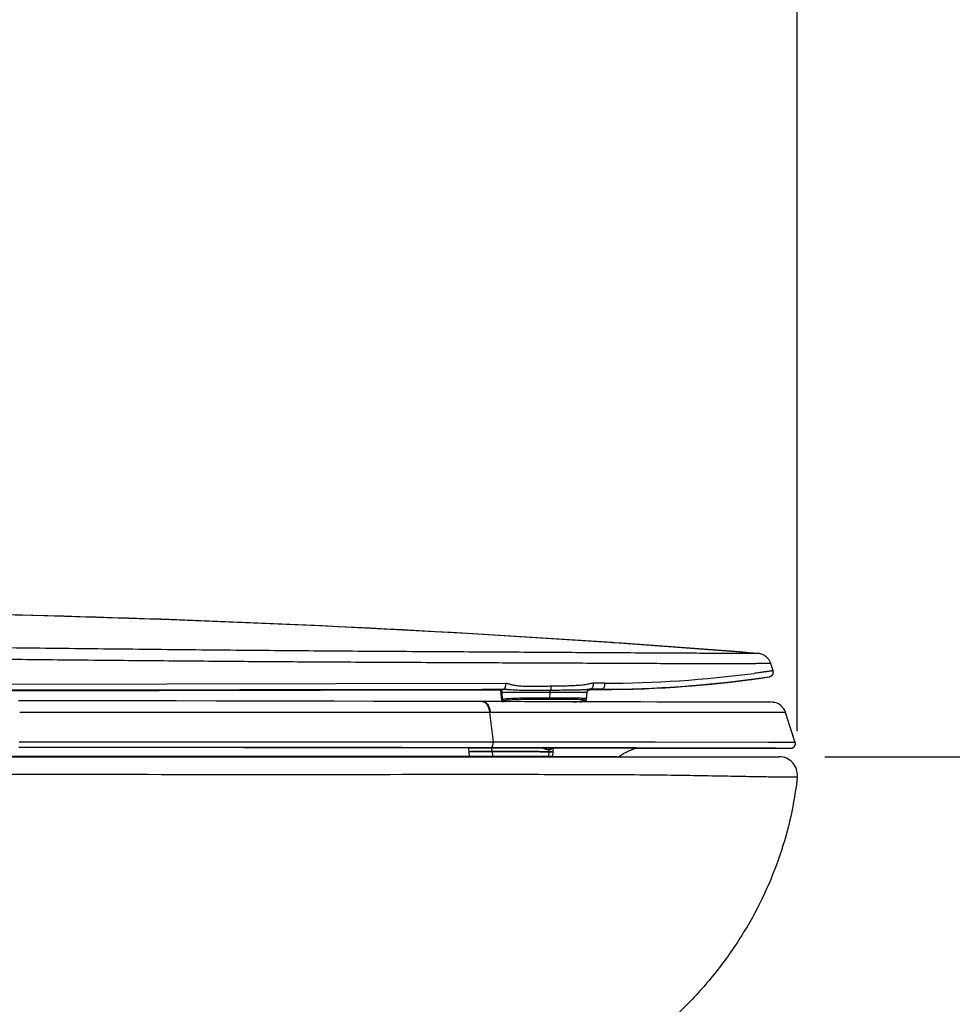
# Model space of a CAD drawing. Units: inches. Extents: x 72 to 9569, y -1199 to 1814.
# Drawn here: x 6323 to 6631, y 137 to 461 of the extents above; entities that cross this region are included whole.
import ezdxf

# ---------------------------------------------------------------- set-up
doc = ezdxf.new("R2010")
doc.units = ezdxf.units.IN
doc.header["$LTSCALE"] = 2
doc.header["$MEASUREMENT"] = 0
doc.layers.add('Dimensions', color=7, linetype='Continuous')
doc.styles.get("Standard").update_dxf_attribs({"font": 'helr45w_0.ttf'})
doc.dimstyles.get("Standard").update_dxf_attribs({"dimscale": 15, "dimtxt": 2.5, "dimasz": 0.8, "dimexe": 1, "dimexo": 1, "dimgap": 1, "dimtad": 2, "dimtih": 1, "dimtoh": 1, "dimdec": 0, "dimzin": 0, "dimdsep": 46, "dimtxsty": 'Standard', "dimblk": 'DOT', "dimcen": 2, "dimclrd": 1, "dimclre": 1, "dimclrt": 1, "dimadec": 0, "dimazin": 0, "dimtfac": 1, "dimtdec": 0, "dimtofl": 0, "dimtmove": 0, "dimatfit": 3, "dimfxl": 1, "dimtolj": 1, "dimtzin": 0, "dimarcsym": 0})

# ---------------------------------------------------------------- blocks, each defined once
blk = doc.blocks.new('_Dot')
at = {"color": 0, "linetype": 'ByBlock', "lineweight": -2}
blk.add_line((-0.5, 0), (-1, 0), dxfattribs=at)
at = {"color": 0, "linetype": 'ByBlock', "const_width": 0.5}
blk.add_lwpolyline([(-0.25, 0, 1), (0.25, 0, 1)], format="xyb", close=True, dxfattribs=at)
blk = doc.blocks.new('*D16')
at = {"layer": 'Defpoints', "color": 0, "transparency": 16777216}
for p in [(6573.55, 218.13), (6687.69, 218.13), (6687.69, -185.6)]:
    blk.add_point(p, dxfattribs=at)
at = {"layer": 'Dimensions', "color": 1, "lineweight": -2, "transparency": 16777216}
for p, q in [((6588.55, 218.13), (6702.69, 218.13)), ((6687.69, -173.6), (6687.69, 206.13))]:
    blk.add_line(p, q, dxfattribs=at)
at = {"layer": 'Dimensions', "color": 1, "lineweight": -2, "transparency": 16777216, "xscale": 12, "yscale": 12, "zscale": 12}
for p, rotation in [((6687.69, 218.13), 90), ((6687.69, -185.6), 270)]:
    blk.add_blockref('_Dot', p, dxfattribs=dict(at, rotation=rotation))
at = {"layer": 'Dimensions', "color": 1, "transparency": 16777216, "insert": (6744.65, 16.27), "char_height": 37.5, "attachment_point": 5}
blk.add_mtext('\\A1;400', dxfattribs=at)
blk = doc.blocks.new('*D17')
at = {"layer": 'Defpoints', "color": 0, "transparency": 16777216}
for p in [(5870.26, 758.51), (5870.26, 594.11), (6579.49, 211.5)]:
    blk.add_point(p, dxfattribs=at)
at = {"layer": 'Dimensions', "color": 1, "lineweight": -2, "transparency": 16777216}
for p, q in [((5870.26, 609.11), (5870.26, 773.51)), ((6579.49, 226.5), (6579.49, 773.51)), ((6567.49, 758.51), (5882.26, 758.51))]:
    blk.add_line(p, q, dxfattribs=at)
at = {"layer": 'Dimensions', "color": 1, "lineweight": -2, "transparency": 16777216, "xscale": 12, "yscale": 12, "zscale": 12, "rotation": 180}
blk.add_blockref('_Dot', (5870.26, 758.51), dxfattribs=at)
at = {"layer": 'Dimensions', "color": 1, "lineweight": -2, "transparency": 16777216, "xscale": 12, "yscale": 12, "zscale": 12}
blk.add_blockref('_Dot', (6579.49, 758.51), dxfattribs=at)
at = {"layer": 'Dimensions', "color": 1, "transparency": 16777216, "insert": (6224.88, 792.76), "char_height": 37.5, "attachment_point": 5}
blk.add_mtext('\\A1;699', dxfattribs=at)

msp = doc.modelspace()

# ---------------------------------------------------------------- linework, layer by layer
at = {"color": 7, "linetype": 'Continuous'}
for p, q in [((6566.55, 252.15), (6519.28, 255.64)), ((6566.44, 252.15), (6566.03, 252.15)), ((6566.55, 252.15), (6566.44, 252.15)), ((6566.54, 252.15), (6566.55, 252.15)), ((6566.55, 252.15), (6566.55, 252.15)), ((6567.12, 252.07), (6566.65, 252.14)), ((6571.54, 246.45), (6570.76, 248.83)), ((6565.39, 245.59), (6565.34, 245.59)), ((6567.73, 244.09), (6567.82, 244.1)), ((6567.82, 244.1), (6567.82, 244.1)), ((6570.42, 244.48), (6570.31, 244.46)), ((6570.31, 244.46), (6570.31, 244.46)), ((6570.31, 244.46), (6570.31, 244.46)), ((6570.5, 244.5), (6570.42, 244.48)), ((6570.48, 244.5), (6570.52, 244.51)), ((6570.99, 244.74), (6571.13, 244.86)), ((6571.02, 244.76), (6571.17, 244.89)), ((6483.38, 242.25), (6280.4, 241.8)), ((6281.77, 239.99), (6475.75, 240.31)), ((6281.77, 239.76), (6475.75, 240.15)), ((6475.75, 240.31), (6281.82, 239.99)), ((6475.75, 240.14), (6281.93, 239.76)), ((6477.01, 240.32), (6475.75, 240.31)), ((6475.75, 240.31), (6480.75, 240.32)), ((6475.75, 240.15), (6476.37, 240.15)), ((6477.01, 240.15), (6475.75, 240.14)), ((6476.37, 240.15), (6476.99, 240.15)), ((6476.99, 240.15), (6480.12, 240.16)), ((6479.87, 240.32), (6477.01, 240.32)), ((6479.87, 240.15), (6477.01, 240.15)), ((6482.62, 240.32), (6479.87, 240.32)), ((6481.39, 240.16), (6479.87, 240.15)), ((6480.12, 240.16), (6480.75, 240.16)), ((6480.75, 240.32), (6481.39, 240.32)), ((6480.75, 240.16), (6481.39, 240.16)), ((6481.39, 240.32), (6482.52, 240.32)), ((6481.39, 240.16), (6481.41, 240.16)), ((6481.75, 240.11), (6481.77, 240.07)), ((6481.76, 240.16), (6481.76, 240.16)), ((6481.76, 240), (6482.06, 236.67)), ((6481.77, 240.07), (6482.06, 236.83)), ((6510.88, 240.22), (6510.82, 240.23)), ((6510.88, 240.22), (6511.34, 240.23)), ((6511.32, 240.22), (6510.88, 240.22)), ((6511.16, 240.21), (6511.32, 240.22)), ((6511.28, 240.36), (6511.81, 240.36)), ((6511.3, 240.36), (6511.32, 240.36)), ((6511.95, 240.37), (6511.32, 240.36)), ((6511.32, 240.36), (6511.32, 240.36)), ((6511.95, 240.23), (6511.32, 240.22)), ((6511.32, 240.22), (6511.32, 240.22)), ((6511.34, 240.23), (6511.81, 240.23)), ((6511.81, 240.36), (6512.74, 240.36)), ((6511.81, 240.23), (6512.28, 240.23)), ((6515.09, 240.37), (6511.95, 240.37)), ((6512.58, 240.23), (6511.95, 240.23)), ((6516, 242.31), (6512.21, 242.3)), ((6512.28, 240.23), (6512.74, 240.23)), ((6513.84, 240.23), (6512.58, 240.23)), ((6512.74, 240.36), (6515.09, 240.37)), ((6512.74, 240.23), (6513.68, 240.23)), ((6513.68, 240.23), (6515.09, 240.23)), ((6514.46, 240.23), (6513.84, 240.23)), ((6515.09, 240.23), (6514.46, 240.23)), ((6515.09, 240.37), (6515.09, 240.37)), ((6515.09, 240.23), (6515.09, 240.23)), ((6481.74, 239.95), (6481.77, 239.91)), ((6482.27, 239.39), (6498.07, 239.42)), ((6482.45, 236.98), (6482.27, 239.4)), ((6497.97, 237.45), (6498.07, 239.42)), ((6498.07, 239.42), (6510.31, 239.43)), ((6510.11, 237.01), (6510.12, 237.02)), ((6510.12, 237.16), (6510.31, 239.43)), ((6510.12, 237.02), (6510.31, 239.29)), ((6510.31, 239.29), (6510.3, 239.29)), ((6510.45, 239.73), (6510.56, 239.87)), ((6482.54, 236.26), (6475.85, 236.28)), ((6482.06, 236.67), (6482.06, 236.67)), ((6489.76, 236.25), (6482.54, 236.26)), ((6482.84, 236.53), (6482.91, 236.52)), ((6496.73, 236.23), (6489.76, 236.25)), ((6508.04, 236.2), (6508.13, 236.21)), ((6508.13, 236.21), (6508.47, 236.25)), ((6509.31, 236.54), (6509.42, 236.57)), ((6509.42, 236.57), (6509.42, 236.57)), ((6509.42, 236.43), (6509.42, 236.43)), ((6516.13, 236.19), (6509.42, 236.2)), ((6571.48, 236.07), (6571.2, 236.08)), ((6571.94, 236), (6571.48, 236.07)), ((6478.16, 232.67), (6323.39, 232.64)), ((6478.4, 232.67), (6478.16, 232.67)), ((6478.16, 232.67), (6479.3, 223.01)), ((6547.39, 232.69), (6478.4, 232.67)), ((6575.62, 232.74), (6547.39, 232.69)), ((6576.53, 229.93), (6575.62, 232.74)), ((6323.14, 221.25), (6471.22, 221.1)), ((6449.18, 221.12), (6323.14, 221.24)), ((6323.2, 223.06), (6479.78, 223.01)), ((6471.21, 221.1), (6449.18, 221.12)), ((6471.23, 221.04), (6471.05, 221.1)), ((6471.74, 221.1), (6471.21, 221.1)), ((6471.22, 221.1), (6478.57, 221.09)), ((6471.23, 221.1), (6471.34, 219.79)), ((6472.38, 221.1), (6471.74, 221.1)), ((6477.32, 221.09), (6472.38, 221.1)), ((6479.18, 221.09), (6477.32, 221.09)), ((6478.57, 221.09), (6478.9, 221.09)), ((6478.98, 219.8), (6478.89, 221.09)), ((6478.9, 221.09), (6491.57, 221.08)), ((6491.57, 221.07), (6479.18, 221.09)), ((6479.78, 223.01), (6491.69, 223)), ((6491.57, 221.08), (6493.16, 221.08)), ((6493.16, 221.07), (6491.57, 221.07)), ((6491.69, 223), (6493.04, 223)), ((6493.04, 223), (6493.11, 223)), ((6493.11, 223), (6499.45, 223)), ((6493.16, 221.08), (6493.56, 221.07)), ((6493.75, 221.07), (6493.16, 221.07)), ((6493.56, 221.07), (6496.06, 221.07)), ((6495.58, 221.07), (6493.75, 221.07)), ((6497.35, 221.07), (6495.58, 221.07)), ((6496.06, 221.07), (6497.27, 221.07)), ((6497.27, 221.07), (6498.44, 221.07)), ((6499.07, 221.06), (6497.35, 221.07)), ((6498.44, 221.07), (6499.58, 221.07)), ((6512.2, 221.05), (6499.07, 221.06)), ((6499.13, 219.79), (6499.24, 221.06)), ((6499.45, 223), (6532.75, 222.98)), ((6499.58, 221.07), (6501.76, 221.06)), ((6501.76, 221.06), (6514.3, 221.05)), ((6513.41, 221.05), (6512.2, 221.05)), ((6514.55, 221.04), (6513.41, 221.05)), ((6514.3, 221.05), (6515.2, 221.05)), ((6526.51, 221.03), (6514.55, 221.04)), ((6515.2, 221.05), (6526.52, 221.03)), ((6525.58, 220.69), (6526.52, 221.03)), ((6526.16, 220.9), (6569.58, 220.9)), ((6569.88, 220.92), (6526.17, 220.9)), ((6569.88, 220.95), (6526.51, 221.03)), ((6526.52, 221.03), (6569.58, 220.96)), ((6532.75, 222.98), (6570.01, 222.94)), ((6569.58, 220.96), (6571.26, 220.96)), ((6569.58, 220.9), (6571.26, 220.91)), ((6570.47, 220.95), (6569.88, 220.95)), ((6570.47, 220.92), (6569.88, 220.92)), ((6570.01, 222.94), (6578.8, 222.92)), ((6572.39, 220.93), (6570.47, 220.95)), ((6572.39, 220.93), (6570.47, 220.92)), ((6571.26, 220.96), (6572.14, 220.95)), ((6571.26, 220.91), (6572.07, 220.91)), ((6572.07, 220.91), (6577.35, 220.93)), ((6572.14, 220.95), (6577.35, 220.93)), ((6577.35, 220.93), (6577.54, 220.94)), ((6577.35, 220.93), (6577.35, 220.93)), ((6577.54, 220.94), (6577.73, 220.97)), ((6577.73, 220.97), (6577.91, 221.03)), ((6578.23, 221.21), (6578.38, 221.33)), ((5882.23, 218.13), (6573.55, 218.13)), ((6266.62, 218.48), (6471.46, 218.3)), ((6471.35, 219.79), (6471.34, 219.79)), ((6471.34, 219.79), (6471.35, 219.79)), ((6471.34, 219.79), (6471.46, 218.36)), ((6472.02, 219.8), (6471.35, 219.79)), ((6471.35, 219.79), (6472.02, 219.8)), ((6471.46, 218.36), (6479.08, 218.37)), ((6471.46, 218.3), (6499, 218.26)), ((6472.02, 219.8), (6473.08, 219.8)), ((6473.57, 219.8), (6472.02, 219.8)), ((6473.08, 219.8), (6473.76, 219.8)), ((6475.12, 219.8), (6473.57, 219.8)), ((6473.76, 219.8), (6475.11, 219.8)), ((6475.11, 219.8), (6476.27, 219.8)), ((6476.06, 219.8), (6475.12, 219.8)), ((6477.28, 219.8), (6476.06, 219.8)), ((6476.27, 219.8), (6477.28, 219.8)), ((6477.28, 219.8), (6478.11, 219.8)), ((6478.33, 219.8), (6477.28, 219.8)), ((6478.11, 219.8), (6478.33, 219.8)), ((6478.33, 219.8), (6478.92, 219.8)), ((6479.65, 219.8), (6478.33, 219.8)), ((6478.92, 219.8), (6479.07, 219.8)), ((6478.98, 219.8), (6479.08, 218.37)), ((6479.07, 219.8), (6479.51, 219.8)), ((6479.08, 218.37), (6497.57, 218.36)), ((6479.51, 219.8), (6489.58, 219.8)), ((6491.33, 219.8), (6479.65, 219.8)), ((6489.58, 219.8), (6490.33, 219.8)), ((6490.33, 219.8), (6491.04, 219.8)), ((6491.04, 219.8), (6491.4, 219.8)), ((6491.88, 219.8), (6491.33, 219.8)), ((6491.4, 219.8), (6491.5, 219.8)), ((6491.5, 219.8), (6491.72, 219.8)), ((6491.72, 219.8), (6492.39, 219.8)), ((6492.42, 219.8), (6491.88, 219.8)), ((6492.39, 219.8), (6493.19, 219.8)), ((6492.95, 219.8), (6492.42, 219.8)), ((6494.52, 219.8), (6492.95, 219.8)), ((6493.19, 219.8), (6493.26, 219.8)), ((6493.26, 219.8), (6494.08, 219.8)), ((6494.08, 219.8), (6494.11, 219.8)), ((6494.11, 219.8), (6494.82, 219.79)), ((6495.03, 219.79), (6494.52, 219.8)), ((6494.82, 219.79), (6495.74, 219.79)), ((6496.01, 219.79), (6495.03, 219.79)), ((6495.74, 219.79), (6497.42, 219.79)), ((6496.89, 219.79), (6496.01, 219.79)), ((6498.27, 219.79), (6496.89, 219.79)), ((6497.42, 219.79), (6498.24, 219.79)), ((6497.64, 219.79), (6497.57, 218.36)), ((6497.57, 218.36), (6499, 218.36)), ((6497.64, 219.79), (6497.68, 220.5)), ((6498.24, 219.79), (6498.27, 219.79)), ((6498.27, 219.79), (6498.52, 219.79)), ((6498.51, 219.79), (6498.27, 219.79)), ((6499.07, 219.79), (6498.51, 219.79)), ((6498.52, 219.79), (6499.07, 219.79)), ((6499, 218.36), (6499.13, 219.79)), ((6499, 218.26), (6519.96, 218.24)), ((6499.07, 219.79), (6499.12, 219.79)), ((6499.12, 219.79), (6499.07, 219.79)), ((6499.12, 219.79), (6499.12, 219.79)), ((6499.12, 219.79), (6499.13, 219.79)), ((6499.13, 219.79), (6499.12, 219.79)), ((6499.13, 219.79), (6499.13, 219.79)), ((6527.68, 212.21), (6531.41, 212.17))]:
    msp.add_line(p, q, dxfattribs=at)
for points in [[(6519.28, 255.64), (6470.79, 258.7), (6422.15, 261.24), (6373.29, 263.25), (6324.29, 264.73), (6275.34, 265.67), (6226.53, 266.07)], [(6568.02, 251.79), (6567.58, 251.95), (6567.12, 252.07)], [(6570.76, 248.83), (6570.64, 249.16), (6570.44, 249.59), (6570.19, 250), (6569.91, 250.39), (6569.59, 250.74), (6569.24, 251.06), (6568.86, 251.35), (6568.45, 251.59), (6568.02, 251.79)], [(6570.31, 244.46), (6570.51, 244.5), (6570.69, 244.57)], [(6570.31, 244.46), (6570.5, 244.5), (6570.67, 244.56)], [(6570.41, 244.48), (6570.43, 244.48), (6570.47, 244.49), (6570.48, 244.5)], [(6570.52, 244.51), (6570.53, 244.51), (6570.5, 244.5)], [(6570.67, 244.56), (6570.84, 244.64), (6570.99, 244.74)], [(6570.69, 244.57), (6570.87, 244.66), (6571.02, 244.76)], [(6571.13, 244.86), (6571.26, 245), (6571.38, 245.16), (6571.48, 245.35), (6571.56, 245.55), (6571.6, 245.76), (6571.62, 245.98), (6571.6, 246.2), (6571.56, 246.36)], [(6571.17, 244.89), (6571.3, 245.04), (6571.41, 245.21), (6571.51, 245.4), (6571.57, 245.61), (6571.61, 245.83), (6571.61, 246.05), (6571.59, 246.27), (6571.56, 246.36)], [(6481.39, 240.32), (6481.41, 240.32), (6481.45, 240.31), (6481.51, 240.3), (6481.58, 240.27), (6481.65, 240.21), (6481.71, 240.16), (6481.75, 240.11)], [(6481.41, 240.16), (6481.45, 240.15), (6481.51, 240.13), (6481.58, 240.1), (6481.65, 240.06), (6481.7, 240), (6481.74, 239.95)], [(6510.31, 239.43), (6510.32, 239.47), (6510.32, 239.53), (6510.34, 239.59), (6510.35, 239.65), (6510.37, 239.71), (6510.4, 239.76), (6510.42, 239.81), (6510.45, 239.86), (6510.48, 239.91), (6510.51, 239.95), (6510.54, 240), (6510.58, 240.04), (6510.61, 240.07), (6510.65, 240.11), (6510.69, 240.14), (6510.73, 240.17), (6510.77, 240.2), (6510.82, 240.23), (6510.86, 240.25), (6510.9, 240.27), (6510.94, 240.29), (6510.99, 240.31), (6511.03, 240.32), (6511.07, 240.33), (6511.11, 240.34), (6511.15, 240.35), (6511.19, 240.35), (6511.22, 240.36), (6511.26, 240.36), (6511.28, 240.36), (6511.3, 240.36), (6511.3, 240.36)], [(6510.56, 239.87), (6510.68, 240), (6510.83, 240.09)], [(6510.83, 240.09), (6510.99, 240.17), (6511.16, 240.21)], [(6482.06, 236.83), (6482.08, 236.74), (6482.12, 236.63), (6482.17, 236.54), (6482.24, 236.47), (6482.32, 236.41), (6482.4, 236.37), (6482.46, 236.35), (6482.53, 236.33), (6482.59, 236.31)], [(6509.42, 236.43), (6509.49, 236.45), (6509.57, 236.47), (6509.64, 236.5), (6509.71, 236.52), (6509.77, 236.55), (6509.83, 236.58), (6509.9, 236.63), (6509.97, 236.69), (6510.03, 236.77), (6510.08, 236.86)], [(6509.42, 236.57), (6509.49, 236.59), (6509.56, 236.61), (6509.63, 236.63), (6509.7, 236.66), (6509.76, 236.69), (6509.82, 236.72), (6509.89, 236.76), (6509.96, 236.82)], [(6509.96, 236.82), (6510.02, 236.89), (6510.07, 236.98), (6510.1, 237.08), (6510.12, 237.16)], [(6510.08, 236.86), (6510.11, 236.97), (6510.12, 237.02)], [(6510.31, 239.29), (6510.33, 239.4), (6510.38, 239.57), (6510.45, 239.73)], [(6475.85, 236.28), (6464.82, 236.3), (6452.45, 236.33), (6439.87, 236.36), (6427.12, 236.38), (6414.22, 236.4), (6401.2, 236.43), (6388.1, 236.45), (6374.94, 236.48), (6361.74, 236.5), (6348.5, 236.53), (6335.25, 236.55), (6323, 236.57)], [(6482.06, 236.67), (6482.07, 236.6), (6482.1, 236.49), (6482.16, 236.4), (6482.23, 236.32), (6482.3, 236.26), (6482.31, 236.26)], [(6482.59, 236.31), (6482.65, 236.3), (6482.71, 236.28), (6482.78, 236.27), (6482.85, 236.26), (6482.86, 236.26)], [(6509.42, 236.2), (6503.44, 236.21), (6496.73, 236.23)], [(6505.76, 236.21), (6505.98, 236.22), (6506.35, 236.23), (6506.72, 236.25), (6507.08, 236.27), (6507.44, 236.29), (6507.79, 236.32)], [(6507.79, 236.32), (6508.14, 236.35), (6508.47, 236.39), (6508.78, 236.43), (6509.05, 236.48), (6509.31, 236.54)], [(6508.47, 236.25), (6508.77, 236.29), (6509.05, 236.34), (6509.31, 236.4), (6509.42, 236.43)], [(6569.73, 236.1), (6568.68, 236.11), (6567.31, 236.11), (6565.59, 236.11), (6563.52, 236.12), (6561.07, 236.12), (6558.24, 236.12), (6555.02, 236.13), (6551.41, 236.13), (6547.41, 236.13), (6543.05, 236.14), (6538.32, 236.14), (6533.24, 236.15), (6527.83, 236.16), (6522.12, 236.17), (6516.13, 236.19)], [(6571.02, 236.09), (6570.89, 236.09), (6570.46, 236.1), (6569.73, 236.1)], [(6573.27, 235.54), (6572.84, 235.74), (6572.4, 235.89), (6571.94, 236)], [(6575.62, 232.74), (6575.57, 232.89), (6575.36, 233.38), (6575.1, 233.85), (6574.8, 234.27), (6574.46, 234.66), (6574.08, 235), (6573.68, 235.29), (6573.27, 235.54)], [(6578.8, 222.92), (6578.75, 223.08), (6578.31, 224.46), (6577.86, 225.84), (6577.42, 227.21), (6576.97, 228.57), (6576.53, 229.93)], [(6520.8, 218.22), (6521.34, 218.62), (6522.31, 219.22), (6523.35, 219.76), (6524.44, 220.24), (6525.58, 220.69)], [(6577.91, 221.03), (6578.08, 221.11), (6578.23, 221.21)], [(6578.38, 221.33), (6578.53, 221.48), (6578.65, 221.65), (6578.75, 221.85), (6578.82, 222.06)], [(6578.48, 221.43), (6578.56, 221.53), (6578.68, 221.71), (6578.78, 221.91), (6578.84, 222.12), (6578.87, 222.35), (6578.87, 222.57)], [(6578.87, 222.57), (6578.84, 222.79), (6578.8, 222.92)], [(6578.82, 222.06), (6578.87, 222.28), (6578.88, 222.5), (6578.85, 222.72)], [(6471.46, 218.36), (6471.47, 218.33), (6471.47, 218.3)], [(6498.99, 218.26), (6499, 218.33), (6499, 218.36)]]:
    msp.add_lwpolyline(points, dxfattribs=at)
for centre, radius, start, end in [((6214.52, -4188.46), 4454.55, 86.0848, 90.46671), ((6214.52, -4188.47), 4454.55, 85.46749, 86.0848), ((6566.16, 247.38), 4.79, 83.4402, 85.466), ((6566.16, 247.34), 4.82, 82.0508, 83.441), ((6514.4, 618.11), 377.78, 270.1041, 278.5107), ((6514.4, 618.04), 377.78, 270.104, 278.5122), ((6514.4, 618.11), 377.78, 270.1042, 278.1148), ((6514.4, 618.04), 377.78, 270.1041, 278.13), ((6515.04, 629.76), 387.45, 270.1408, 277.4579), ((6485.93, 240.37), 4.19, 183.7035, 185.051), ((6484.99, 240.45), 3.25, 185.0719, 186.747), ((6507.86, 264.18), 24.06, 274.4219, 275.6429), ((6481.07, 239.28), 1.21, 13.4113, 21.2896), ((6482.23, 239.82), 0.422, 267.3042, 275.5467), ((6481.06, 239.27), 1.22, 5.5755, 13.4488), ((6499.12, -887.32), 1124.31, 90.07103, 90.30452), ((6509.33, 236.89), 0.331, 269.9667, 285.4286), ((6571.02, 231.22), 4.87, 85.1275, 87.8115), ((6571.02, 231.24), 4.85, 82.4624, 85.1279), ((6571.02, 231.28), 4.81, 79.2216, 82.4622), ((6498, 221.75), 1.22, 287.8187, 291.3977), ((6546.92, 163.5), 61.04, 109.5313, 109.8717), ((6577.35, 222.44), 1.51, 269.9911, 278.3401), ((6577.34, 222.48), 1.55, 278.3249, 286.5325), ((6577.35, 222.46), 1.54, 286.5156, 295.2866), ((6577.36, 222.44), 1.51, 295.3486, 305.7542), ((6577.34, 222.46), 1.54, 305.7521, 313.9144), ((6577.34, 222.46), 1.53, 313.9151, 317.6926), ((6577.36, 222.46), 1.51, 9.3924, 17.9157), ((6481.22, 218.52), 2.14, 184.0544, 186.2629), ((6494.53, 218.52), 3.04, 355.2189, 357.081), ((6573.55, 212.15), 5.98, 353.7549, 90.0001)]:
    msp.add_arc(centre, radius, start, end, dxfattribs=at)
for points, knots in [([(6566.03, 252.15), (6563.71, 252.15), (6559.22, 252.15), (6551.95, 252.16), (6543.72, 252.19), (6533.96, 252.23), (6523.03, 252.3), (6511.27, 252.37), (6498.94, 252.44), (6486.15, 252.52), (6472.94, 252.6), (6459.36, 252.68), (6440.6, 252.79), (6421.45, 252.93), (6401.98, 253.09), (6387.06, 253.23), (6371.99, 253.38), (6356.78, 253.54), (6341.48, 253.7), (6320.96, 253.94), (6295.29, 254.28), (6264.59, 254.75), (6234.2, 255.24), (6204.42, 255.78), (6175.64, 256.37), (6156.85, 256.8), (6147.7, 257.03)], [0, 0, 0, 0, 0.01665, 0.032173, 0.052108, 0.075704, 0.102149, 0.13048, 0.160008, 0.190607, 0.222196, 0.254689, 0.288002, 0.356751, 0.391987, 0.427667, 0.463721, 0.500081, 0.536681, 0.573455, 0.647234, 0.720759, 0.793612, 0.865195, 0.93439, 1, 1, 1, 1]), ([(6543.54, 248.75), (6540.53, 248.76), (6534.23, 248.77), (6524.48, 248.82), (6514.14, 248.87), (6503.38, 248.91), (6492.27, 248.95), (6476.85, 249.01), (6456.89, 249.1), (6432.23, 249.21), (6406.77, 249.37), (6380.7, 249.57), (6358.68, 249.76), (6340.89, 249.92), (6327.45, 250.06), (6313.97, 250.2), (6300.49, 250.36), (6287.01, 250.54), (6273.57, 250.71), (6260.17, 250.9), (6246.83, 251.09), (6233.56, 251.29), (6220.4, 251.5), (6207.36, 251.71), (6194.5, 251.94), (6181.86, 252.17), (6169.48, 252.42), (6157.39, 252.67), (6149.43, 252.84), (6145.51, 252.92)], [0, 0, 0, 0, 0.022697, 0.047441, 0.073553, 0.100617, 0.128535, 0.157251, 0.216846, 0.27896, 0.343096, 0.408731, 0.475427, 0.50907, 0.542856, 0.57673, 0.610628, 0.644492, 0.678275, 0.711944, 0.745477, 0.778837, 0.811955, 0.844739, 0.877078, 0.908875, 0.940031, 0.970443, 1, 1, 1, 1]), ([(6570.76, 248.83), (6570.76, 248.83), (6570.76, 248.83), (6570.75, 248.83), (6570.74, 248.83), (6570.72, 248.82), (6570.69, 248.82), (6570.64, 248.82), (6570.58, 248.82), (6570.5, 248.82), (6570.41, 248.81), (6570.26, 248.81), (6570.04, 248.81), (6569.74, 248.8), (6569.38, 248.8), (6568.97, 248.8), (6568.51, 248.79), (6567.99, 248.79), (6567.42, 248.78), (6566.55, 248.78), (6565.34, 248.77), (6563.72, 248.76), (6561.88, 248.76), (6559.83, 248.75), (6557.58, 248.75), (6555.12, 248.75), (6552.47, 248.75), (6548.59, 248.75), (6545.59, 248.75), (6543.54, 248.75)], [0, 0, 0, 0, 0.0001, 0.000323, 0.000671, 0.001146, 0.002473, 0.004305, 0.006639, 0.009475, 0.01281, 0.016643, 0.025799, 0.036935, 0.050044, 0.065121, 0.082163, 0.101166, 0.122126, 0.145041, 0.196731, 0.256252, 0.323644, 0.398929, 0.481953, 0.572359, 0.669743, 0.773721, 1, 1, 1, 1]), ([(6571.54, 246.45), (6571.54, 246.45), (6571.54, 246.45), (6571.53, 246.45), (6571.53, 246.44), (6571.51, 246.44), (6571.5, 246.44), (6571.48, 246.44), (6571.44, 246.43), (6571.38, 246.42), (6571.32, 246.41), (6571.24, 246.4), (6571.15, 246.39), (6571.04, 246.37), (6570.88, 246.35), (6570.65, 246.32), (6570.34, 246.27), (6569.98, 246.22), (6569.57, 246.16), (6569.11, 246.1), (6568.61, 246.03), (6567.84, 245.92), (6566.76, 245.77), (6565.87, 245.66), (6565.39, 245.59)], [0, 0, 0, 0, 0.000252, 0.001002, 0.002251, 0.003996, 0.006237, 0.008974, 0.015929, 0.024856, 0.035749, 0.048603, 0.063414, 0.080176, 0.098886, 0.142139, 0.193148, 0.251899, 0.318383, 0.392595, 0.474527, 0.564173, 0.766614, 1, 1, 1, 1]), ([(6475.39, 240.31), (6475.44, 240.26), (6475.55, 240.18), (6475.69, 240.15), (6475.75, 240.15)], [0, 0, 0, 0, 0.532063, 1, 1, 1, 1]), ([(6481.11, 240.32), (6481.12, 240.3), (6481.14, 240.25), (6481.21, 240.2), (6481.29, 240.16), (6481.35, 240.16), (6481.39, 240.16)], [0, 0, 0, 0, 0.226968, 0.453982, 0.705715, 1, 1, 1, 1]), ([(6481.39, 240.32), (6481.47, 240.32), (6481.65, 240.29), (6481.88, 240.17), (6482.07, 239.97), (6482.16, 239.81), (6482.2, 239.72)], [0, 0, 0, 0, 0.238287, 0.482209, 0.735318, 1, 1, 1, 1]), ([(6481.77, 240.07), (6481.78, 239.99), (6481.8, 239.86), (6481.84, 239.72), (6481.87, 239.66)], [0, 0, 0, 0, 0.526164, 1, 1, 1, 1]), ([(6483.38, 242.25), (6483.4, 242.13), (6483.41, 241.9), (6483.4, 241.56), (6483.35, 241.23), (6483.26, 240.93), (6483.13, 240.68), (6482.98, 240.48), (6482.81, 240.36), (6482.68, 240.32), (6482.62, 240.32)], [0, 0, 0, 0, 0.153012, 0.307622, 0.456873, 0.595575, 0.719676, 0.827144, 0.918828, 1, 1, 1, 1]), ([(6498.19, 239.97), (6497.58, 239.96), (6496.35, 239.95), (6494.5, 239.94), (6492.64, 239.93), (6491.07, 239.93), (6489.81, 239.94), (6488.85, 239.95), (6487.87, 239.98), (6486.88, 240.02), (6485.86, 240.07), (6485.08, 240.13), (6484.55, 240.17), (6484.28, 240.19), (6484.01, 240.22), (6483.64, 240.25), (6483.27, 240.29), (6482.9, 240.32), (6482.71, 240.32), (6482.62, 240.32)], [0, 0, 0, 0, 0.117983, 0.236598, 0.356017, 0.476681, 0.537662, 0.599232, 0.661606, 0.725134, 0.790349, 0.85803, 0.875421, 0.892969, 0.910654, 0.928456, 0.964223, 0.982126, 1, 1, 1, 1]), ([(6498.34, 241.32), (6497.73, 241.31), (6496.5, 241.29), (6494.67, 241.26), (6492.82, 241.24), (6490.96, 241.24), (6489.4, 241.28), (6488.14, 241.37), (6487.35, 241.45), (6486.72, 241.54), (6486.24, 241.62), (6485.76, 241.72), (6485.29, 241.84), (6484.81, 241.98), (6484.34, 242.11), (6483.86, 242.22), (6483.54, 242.25), (6483.38, 242.25)], [0, 0, 0, 0, 0.12153, 0.243653, 0.36643, 0.490023, 0.614679, 0.677556, 0.740947, 0.772898, 0.805043, 0.837425, 0.870064, 0.902888, 0.93569, 0.968168, 1, 1, 1, 1]), ([(6498.07, 239.42), (6498.07, 239.47), (6498.09, 239.65), (6498.13, 239.84), (6498.19, 239.97)], [0, 0, 0, 0, 0.262559, 1, 1, 1, 1]), ([(6498.34, 241.32), (6498.37, 241.09), (6498.38, 240.73), (6498.31, 240.28), (6498.23, 240.06), (6498.19, 239.97)], [0, 0, 0, 0, 0.516233, 0.766818, 1, 1, 1, 1]), ([(6509.71, 240.2), (6509.28, 240.16), (6508.38, 240.11), (6506.51, 240.05), (6504.1, 240.01), (6501.16, 239.99), (6499.19, 239.97), (6498.19, 239.97)], [0, 0, 0, 0, 0.113827, 0.234688, 0.485111, 0.741149, 1, 1, 1, 1]), ([(6512.21, 242.3), (6511.93, 242.3), (6511.51, 242.23), (6510.96, 242.11), (6510.42, 241.98), (6509.72, 241.84), (6508.88, 241.72), (6508.02, 241.63), (6506.87, 241.54), (6505.42, 241.46), (6503.66, 241.41), (6501.9, 241.38), (6500.12, 241.35), (6498.93, 241.33), (6498.34, 241.32)], [0, 0, 0, 0, 0.060766, 0.090928, 0.121119, 0.181802, 0.242957, 0.304567, 0.366565, 0.491511, 0.617492, 0.744321, 0.871846, 1, 1, 1, 1]), ([(6511.32, 240.36), (6511.24, 240.36), (6511.07, 240.35), (6510.81, 240.31), (6510.53, 240.28), (6510.33, 240.25), (6510.22, 240.24)], [0, 0, 0, 0, 0.219665, 0.454444, 0.714445, 1, 1, 1, 1]), ([(6512.21, 242.3), (6512.23, 242.19), (6512.26, 241.96), (6512.24, 241.61), (6512.18, 241.28), (6512.07, 240.97), (6511.93, 240.72), (6511.75, 240.52), (6511.54, 240.4), (6511.39, 240.36), (6511.32, 240.36)], [0, 0, 0, 0, 0.146871, 0.295398, 0.439629, 0.575292, 0.699209, 0.810056, 0.908954, 1, 1, 1, 1]), ([(6514.68, 240.37), (6514.74, 240.32), (6514.87, 240.26), (6515.02, 240.23), (6515.09, 240.23)], [0, 0, 0, 0, 0.515311, 1, 1, 1, 1]), ([(6516, 242.31), (6516.02, 242.2), (6516.04, 241.96), (6516.03, 241.61), (6515.96, 241.28), (6515.85, 240.98), (6515.71, 240.72), (6515.52, 240.53), (6515.31, 240.4), (6515.16, 240.37), (6515.09, 240.37)], [0, 0, 0, 0, 0.146083, 0.29382, 0.437397, 0.572669, 0.696572, 0.807871, 0.907701, 1, 1, 1, 1]), ([(6481.87, 239.66), (6481.9, 239.59), (6481.96, 239.48), (6482.1, 239.41), (6482.18, 239.4), (6482.21, 239.39)], [0, 0, 0, 0, 0.519682, 0.756134, 1, 1, 1, 1]), ([(6482.45, 236.98), (6482.4, 236.96), (6482.32, 236.94), (6482.22, 236.92), (6482.17, 236.9), (6482.12, 236.88), (6482.09, 236.86), (6482.06, 236.85), (6482.06, 236.84), (6482.06, 236.83)], [0, 0, 0, 0, 0.391822, 0.55765, 0.699836, 0.815615, 0.902748, 0.961837, 1, 1, 1, 1]), ([(6483.59, 237.14), (6483.47, 237.13), (6483.09, 237.09), (6482.71, 237.04), (6482.45, 236.98)], [0, 0, 0, 0, 0.297425, 1, 1, 1, 1]), ([(6482.45, 236.98), (6482.46, 236.89), (6482.52, 236.74), (6482.64, 236.62), (6482.71, 236.58)], [0, 0, 0, 0, 0.51361, 1, 1, 1, 1]), ([(6493.14, 236.97), (6492.33, 236.97), (6491.1, 236.96), (6489.45, 236.94), (6488.18, 236.92), (6486.87, 236.88), (6485.51, 236.83), (6484.35, 236.76), (6483.48, 236.65), (6483.08, 236.57), (6482.91, 236.52)], [0, 0, 0, 0, 0.238696, 0.360043, 0.483425, 0.60998, 0.741818, 0.881525, 0.949304, 1, 1, 1, 1]), ([(6497.97, 237.45), (6496.83, 237.45), (6494.55, 237.44), (6491.67, 237.42), (6489.32, 237.39), (6487.49, 237.36), (6485.57, 237.29), (6484.26, 237.21), (6483.59, 237.14)], [0, 0, 0, 0, 0.236806, 0.477139, 0.599953, 0.726051, 0.858431, 1, 1, 1, 1]), ([(6497.97, 237.45), (6497.97, 237.39), (6497.95, 237.29), (6497.89, 237.12), (6497.8, 237.01), (6497.73, 236.99)], [0, 0, 0, 0, 0.302312, 0.578451, 1, 1, 1, 1]), ([(6507.9, 236.91), (6507.51, 236.93), (6506.7, 236.95), (6505.05, 236.97), (6502.93, 236.99), (6500.34, 236.99), (6498.6, 236.99), (6497.73, 236.99)], [0, 0, 0, 0, 0.116094, 0.237292, 0.487192, 0.742313, 1, 1, 1, 1]), ([(6508.84, 237.34), (6508.43, 237.36), (6507.59, 237.39), (6506.3, 237.42), (6504.95, 237.43), (6503.12, 237.44), (6500.78, 237.45), (6498.91, 237.45), (6497.97, 237.45)], [0, 0, 0, 0, 0.112315, 0.232553, 0.356681, 0.483124, 0.740097, 1, 1, 1, 1]), ([(6508.76, 236.87), (6508.69, 236.87), (6508.41, 236.89), (6508.12, 236.9), (6507.9, 236.91)], [0, 0, 0, 0, 0.238929, 1, 1, 1, 1]), ([(6509.47, 236.79), (6509.42, 236.8), (6509.32, 236.82), (6509.08, 236.84), (6508.89, 236.86), (6508.76, 236.87)], [0, 0, 0, 0, 0.207702, 0.449145, 1, 1, 1, 1]), ([(6509.94, 237.24), (6509.87, 237.25), (6509.71, 237.28), (6509.34, 237.31), (6509.05, 237.33), (6508.84, 237.34)], [0, 0, 0, 0, 0.195769, 0.436486, 1, 1, 1, 1]), ([(6509.33, 236.55), (6509.37, 236.57), (6509.44, 236.59), (6509.53, 236.62), (6509.59, 236.64), (6509.62, 236.66), (6509.64, 236.67), (6509.65, 236.69), (6509.66, 236.71), (6509.65, 236.72), (6509.63, 236.74), (6509.61, 236.75), (6509.58, 236.76), (6509.54, 236.77), (6509.5, 236.78), (6509.47, 236.79)], [0, 0, 0, 0, 0.216323, 0.396257, 0.469625, 0.53024, 0.57746, 0.612324, 0.638645, 0.665004, 0.698834, 0.7422, 0.794842, 0.85602, 1, 1, 1, 1]), ([(6510.12, 237.16), (6510.12, 237.17), (6510.11, 237.18), (6510.09, 237.19), (6510.06, 237.21), (6510.01, 237.22), (6509.96, 237.23), (6509.94, 237.24)], [0, 0, 0, 0, 0.118088, 0.208356, 0.32276, 0.620903, 1, 1, 1, 1]), ([(6510.07, 236.98), (6510.08, 236.99), (6510.09, 236.99), (6510.11, 237), (6510.11, 237.01)], [0, 0, 0, 0, 0.594407, 1, 1, 1, 1]), ([(6475.85, 236.28), (6476, 236.28), (6476.32, 236.21), (6476.6, 236.04), (6476.73, 235.94)], [0, 0, 0, 0, 0.47706, 1, 1, 1, 1]), ([(6476.08, 236.28), (6476.11, 236.28), (6476.22, 236.27), (6476.33, 236.25), (6476.42, 236.23)], [0, 0, 0, 0, 0.24778, 1, 1, 1, 1]), ([(6476.42, 236.23), (6476.97, 236.07), (6477.53, 235.4), (6477.93, 234.54), (6478.14, 233.96), (6478.3, 233.33), (6478.37, 232.9), (6478.4, 232.67)], [0, 0, 0, 0, 0.407348, 0.540821, 0.685467, 0.839461, 1, 1, 1, 1]), ([(6476.73, 235.94), (6476.77, 235.91), (6476.95, 235.75), (6477.11, 235.56), (6477.22, 235.41)], [0, 0, 0, 0, 0.23403, 1, 1, 1, 1]), ([(6477.22, 235.41), (6477.34, 235.23), (6477.57, 234.85), (6477.83, 234.19), (6478.04, 233.46), (6478.13, 232.94), (6478.16, 232.67)], [0, 0, 0, 0, 0.217175, 0.458966, 0.722042, 1, 1, 1, 1]), ([(6482.06, 236.67), (6482.06, 236.66), (6482.08, 236.64), (6482.1, 236.63), (6482.12, 236.63)], [0, 0, 0, 0, 0.361022, 1, 1, 1, 1]), ([(6482.91, 236.52), (6482.88, 236.51), (6482.82, 236.49), (6482.73, 236.46), (6482.68, 236.44), (6482.64, 236.42), (6482.62, 236.4), (6482.61, 236.37), (6482.62, 236.35), (6482.65, 236.34), (6482.68, 236.32), (6482.7, 236.32), (6482.72, 236.31)], [0, 0, 0, 0, 0.220234, 0.40886, 0.558269, 0.615699, 0.660974, 0.721595, 0.780861, 0.822887, 0.873804, 1, 1, 1, 1]), ([(6482.71, 236.58), (6482.72, 236.57), (6482.76, 236.55), (6482.81, 236.53), (6482.84, 236.53)], [0, 0, 0, 0, 0.256583, 1, 1, 1, 1]), ([(6482.72, 236.31), (6482.76, 236.3), (6482.85, 236.28), (6482.95, 236.27), (6483, 236.26)], [0, 0, 0, 0, 0.452639, 1, 1, 1, 1]), ([(6505.63, 236.21), (6506, 236.22), (6506.75, 236.25), (6507.51, 236.3), (6507.9, 236.33)], [0, 0, 0, 0, 0.48742, 1, 1, 1, 1]), ([(6507.9, 236.33), (6508.17, 236.36), (6508.65, 236.4), (6509.13, 236.5), (6509.33, 236.55)], [0, 0, 0, 0, 0.565678, 1, 1, 1, 1]), ([(6509.57, 236.52), (6509.55, 236.5), (6509.5, 236.46), (6509.45, 236.44), (6509.42, 236.43)], [0, 0, 0, 0, 0.50578, 1, 1, 1, 1]), ([(6509.65, 236.64), (6509.65, 236.63), (6509.63, 236.59), (6509.6, 236.55), (6509.57, 236.52)], [0, 0, 0, 0, 0.25754, 1, 1, 1, 1]), ([(6478.57, 221.09), (6478.63, 221.09), (6478.75, 221.13), (6478.92, 221.25), (6479.06, 221.45), (6479.18, 221.7), (6479.26, 221.99), (6479.31, 222.32), (6479.33, 222.66), (6479.31, 222.89), (6479.3, 223.01)], [0, 0, 0, 0, 0.078291, 0.167953, 0.274541, 0.398762, 0.538358, 0.689021, 0.84531, 1, 1, 1, 1]), ([(6495.53, 221.07), (6495.69, 220.96), (6496.04, 220.78), (6496.6, 220.61), (6497.15, 220.52), (6497.51, 220.5), (6497.68, 220.5)], [0, 0, 0, 0, 0.26225, 0.521492, 0.771053, 1, 1, 1, 1]), ([(6497.87, 221.07), (6497.81, 221), (6497.72, 220.81), (6497.69, 220.61), (6497.68, 220.5)], [0, 0, 0, 0, 0.462047, 1, 1, 1, 1]), ([(6497.68, 220.5), (6497.81, 220.51), (6498.04, 220.52), (6498.27, 220.56), (6498.37, 220.59)], [0, 0, 0, 0, 0.537067, 1, 1, 1, 1]), ([(6498.44, 220.62), (6498.54, 220.66), (6498.74, 220.78), (6498.88, 220.96), (6498.94, 221.06)], [0, 0, 0, 0, 0.491131, 1, 1, 1, 1]), ([(6520.78, 218.22), (6521.58, 218.83), (6522.9, 219.59), (6524.75, 220.38), (6525.69, 220.74), (6526.17, 220.91)], [0, 0, 0, 0, 0.498708, 0.749493, 1, 1, 1, 1]), ([(6578.48, 221.43), (6578.56, 221.51), (6578.69, 221.7), (6578.83, 222.02), (6578.89, 222.36), (6578.87, 222.59), (6578.86, 222.71)], [0, 0, 0, 0, 0.249618, 0.499432, 0.74969, 1, 1, 1, 1]), ([(6266.02, 212.23), (6312.24, 212.52), (6380.16, 212.19), (6458.14, 212.36), (6499.14, 212.33), (6518.43, 212.28), (6527.68, 212.21)], [0, 0, 0, 0, 0.529873, 0.778817, 0.893971, 1, 1, 1, 1]), ([(6579.5, 211.5), (6578.54, 202.74), (6575.58, 189.57), (6568.86, 172.81), (6562.22, 160.41), (6554.07, 148.52), (6544.47, 137.39), (6535.34, 128.93), (6527.34, 122.69), (6520.91, 118.26), (6514.12, 114.15), (6508.24, 111.04), (6503.42, 108.8), (6499.79, 107.17), (6496.07, 105.8), (6491.21, 103.9), (6486.1, 99.69), (6482.49, 92.89), (6481.8, 86.61), (6482.72, 81.91), (6483.48, 78.5), (6484.17, 75.14), (6485.11, 70.77), (6486.7, 63.31), (6488.97, 52.74), (6491.67, 40.04), (6494.35, 27.26), (6496.95, 14.4), (6500.25, -2.76), (6504.01, -24.29), (6508.08, -50.19), (6511.91, -76.13), (6515.72, -102.08), (6519.59, -128.02), (6523.47, -153.95), (6526.05, -171.24), (6527.34, -179.88)], [0, 0, 0, 0, 0.060476, 0.091638, 0.123809, 0.15676, 0.190349, 0.224482, 0.241975, 0.259889, 0.278066, 0.296348, 0.305481, 0.314588, 0.323642, 0.332648, 0.350336, 0.367602, 0.384307, 0.392447, 0.400428, 0.408266, 0.415977, 0.431096, 0.46062, 0.490157, 0.520186, 0.550199, 0.58019, 0.640143, 0.700106, 0.760097, 0.820082, 0.880055, 0.940027, 1, 1, 1, 1]), ([(6531.41, 212.17), (6534.86, 212.14), (6541.5, 212.06), (6550.98, 211.89), (6559.38, 211.73), (6565.59, 211.61), (6569.83, 211.55), (6572.41, 211.52), (6574.58, 211.5), (6576.34, 211.49), (6577.69, 211.49), (6578.56, 211.49), (6579.06, 211.5), (6579.29, 211.49), (6579.42, 211.51), (6579.49, 211.49), (6579.5, 211.5)], [0, 0, 0, 0, 0.215418, 0.414218, 0.591066, 0.7396, 0.801684, 0.855396, 0.900604, 0.93717, 0.965116, 0.984694, 0.991446, 0.996222, 0.999061, 1, 1, 1, 1])]:
    msp.add_open_spline(points, degree=3, knots=knots, dxfattribs=at)
for points in [[(6566.55, 252.15), (6566.55, 252.15), (6566.55, 252.15), (6566.55, 252.15)], [(6570.76, 248.83), (6570.76, 248.83), (6570.76, 248.83), (6570.76, 248.83)]]:
    msp.add_open_spline(points, degree=3, dxfattribs=at)

# ---------------------------------------------------------------- dimensions: what is measured, and where the dimension line sits
at = {"layer": 'Dimensions'}
dim = msp.add_linear_dim(base=(5870.26, 758.51), p1=(6579.49, 211.5), p2=(5870.26, 594.11), text='699', dimstyle='Standard', dxfattribs=at)
dim.commit()
dim.dimension.update_dxf_attribs({"geometry": '*D17', "text_midpoint": (6224.88, 792.76)})
dim = msp.add_linear_dim(base=(6687.69, 218.13), p1=(6687.69, -185.6), p2=(6573.55, 218.13), angle=90, text='400', dimstyle='Standard', dxfattribs=at)
dim.commit()
dim.dimension.update_dxf_attribs({"geometry": '*D16', "text_midpoint": (6744.65, 16.27)})

doc.saveas('drawing.dxf')
